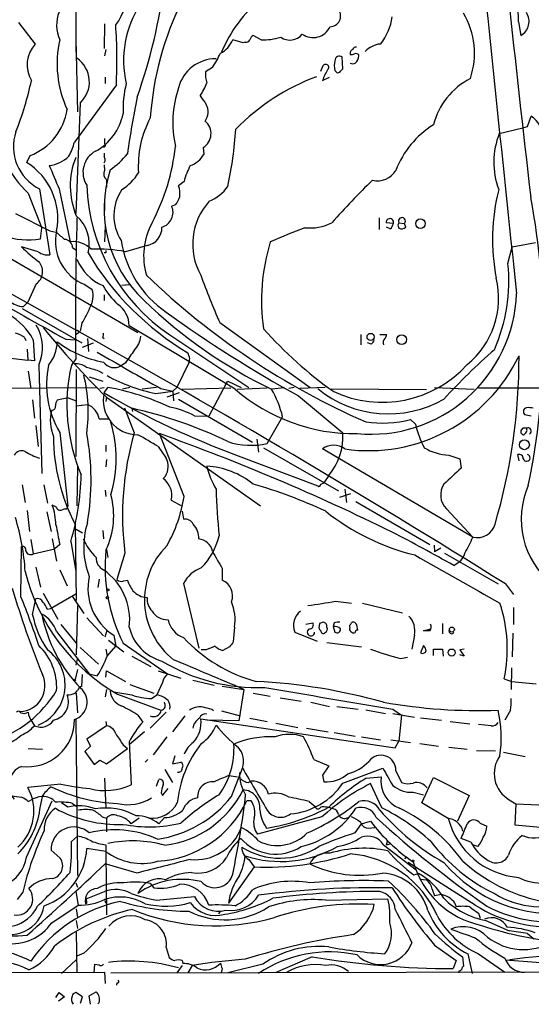
# Model space of a CAD drawing. Extents: x 8 to 1022, y 6 to 813.
# Drawn here: x 503 to 573, y 7 to 142 of the extents above; entities that cross this region are included whole.
import ezdxf

# ---------------------------------------------------------------- set-up
doc = ezdxf.new("R2010")
doc.units = 0
doc.header["$MEASUREMENT"] = 0
doc.layers.add('MAIN', color=5, linetype='CONTINUOUS')

msp = doc.modelspace()

# ---------------------------------------------------------------- linework, layer by layer
at = {"layer": 'MAIN'}
for p, q in [((510.6247, 192.278), (510.6247, 137.4987)), ((430.4453, 150.4527), (519.176, 98.9753)), ((502.7507, 141.5627), (505.0367, 138.5993)), ((514.604, 141.3933), (514.5193, 138.0067)), ((571.5, 141.6473), (571.8387, 139.7847)), ((536.1093, 139.192), (535.0087, 139.7847)), ((510.6247, 139.2767), (510.8787, 129.286)), ((533.654, 138.7687), (532.2147, 139.192)), ((533.908, 138.8533), (533.654, 138.7687)), ((514.7733, 137.8373), (514.604, 136.9907)), ((547.37, 135.2127), (547.2853, 136.8213)), ((529.4207, 135.382), (528.4893, 134.7893)), ((544.322, 134.874), (544.6607, 135.636)), ((514.6887, 134.0273), (514.6887, 133.1807)), ((544.576, 133.604), (545.5073, 134.0273)), ((546.2693, 134.9587), (546.5233, 134.7047)), ((547.0313, 134.874), (547.37, 135.2127)), ((516.2127, 133.0113), (510.4553, 125.1373)), ((511.2173, 130.4713), (510.6247, 115.316)), ((572.77, 127.254), (573.278, 128.6933)), ((572.0927, 127.0847), (572.77, 127.254)), ((568.8753, 126.3227), (572.0927, 127.0847)), ((514.604, 125.6453), (514.604, 124.8833)), ((504.3593, 123.2747), (503.8513, 122.3433)), ((514.5193, 123.6133), (514.5193, 123.1053)), ((528.1507, 124.3753), (528.2353, 123.444)), ((514.5193, 122.0047), (514.604, 121.2427)), ((514.858, 119.9727), (514.858, 118.9567)), ((525.526, 119.7187), (524.764, 119.126)), ((504.1053, 118.11), (505.968, 113.284)), ((505.6293, 118.7027), (507.0687, 109.6433)), ((508.3387, 118.7027), (509.8627, 111.4213)), ((514.604, 116.9247), (514.604, 115.7393)), ((524.3407, 116.5013), (523.8327, 116.332)), ((502.3273, 115.316), (507.0687, 112.9453)), ((514.6887, 113.6227), (514.604, 111.4213)), ((552.3653, 114.7233), (552.3653, 113.1147)), ((554.3127, 113.9613), (553.2967, 114.046)), ((554.9053, 113.7073), (555.0747, 113.284)), ((555.0747, 114.046), (555.8367, 113.9613)), ((556.006, 113.4533), (555.8367, 113.9613)), ((505.7987, 111.8447), (505.968, 113.284)), ((507.0687, 112.9453), (507.9153, 112.776)), ((553.8893, 113.1993), (553.3813, 113.4533)), ((520.446, 110.9133), (517.4827, 110.0667)), ((570.6533, 110.744), (573.8707, 111.3367)), ((505.46, 110.0667), (503.174, 110.744)), ((510.2013, 110.6593), (510.6247, 110.3207)), ((514.7733, 109.8973), (514.5193, 109.8973)), ((570.0607, 108.458), (570.6533, 110.744)), ((496.824, 107.0187), (510.794, 99.2293)), ((505.206, 105.664), (504.0207, 103.124)), ((511.8947, 105.5793), (512.9107, 104.902)), ((516.9747, 105.4947), (517.9907, 105.5793)), ((504.0207, 103.124), (503.428, 102.5313)), ((514.5193, 104.14), (514.5193, 103.378)), ((503.2587, 102.2773), (511.4713, 97.536)), ((511.4713, 100.2453), (511.2173, 99.1447)), ((530.4367, 100.33), (542.8827, 91.44)), ((510.9633, 98.8907), (510.7093, 98.7213)), ((532.5533, 91.186), (517.9907, 99.9067)), ((503.5973, 98.298), (503.7667, 97.8747)), ((504.7827, 97.9593), (504.952, 95.0807)), ((509.27, 98.044), (510.54, 97.9593)), ((511.556, 96.9433), (513.08, 97.536)), ((512.2333, 98.1287), (512.4027, 96.3507)), ((514.35, 98.298), (514.5193, 98.1287)), ((523.5787, 98.6367), (534.416, 91.44)), ((549.8253, 98.7213), (549.8253, 97.282)), ((551.2647, 97.3667), (550.7567, 97.536)), ((552.45, 98.7213), (553.3813, 98.7213)), ((503.936, 96.6893), (504.0207, 95.1653)), ((526.288, 95.5887), (526.034, 96.1813)), ((501.3113, 95.504), (504.0207, 95.1653)), ((504.952, 95.0807), (504.0207, 95.1653)), ((510.6247, 95.3347), (510.032, 94.488)), ((517.4827, 94.8267), (516.89, 94.4033)), ((526.2033, 94.8267), (524.51, 91.44)), ((504.1053, 93.6413), (504.444, 91.2707)), ((505.5447, 94.488), (505.968, 79.5867)), ((510.7093, 93.8953), (510.6247, 81.9573)), ((513.7573, 93.726), (514.35, 93.3873)), ((512.4873, 92.8793), (514.35, 92.2867)), ((531.2833, 91.8633), (531.5373, 92.2867)), ((531.5373, 92.2867), (533.4, 91.44)), ((481.9227, 91.186), (513.5033, 91.44)), ((514.5193, 91.3553), (513.9267, 91.2707)), ((514.5193, 90.678), (515.0273, 91.44)), ((518.0753, 91.44), (517.0593, 91.186)), ((521.716, 91.44), (519.7687, 91.186)), ((521.6313, 90.5933), (524.002, 90.932)), ((522.3087, 91.2707), (524.002, 90.932)), ((524.8487, 90.678), (523.1553, 90.0853)), ((524.51, 91.44), (524.002, 90.932)), ((524.002, 90.932), (524.0867, 89.5773)), ((525.272, 91.186), (531.9607, 91.3553)), ((531.2833, 91.8633), (528.9127, 87.4607)), ((532.8073, 91.186), (536.956, 91.3553)), ((539.3267, 91.3553), (537.5487, 91.186)), ((540.6813, 91.44), (539.9193, 91.2707)), ((544.9147, 91.44), (541.4433, 91.2707)), ((558.8847, 91.1013), (545.7613, 91.186)), ((559.9853, 91.44), (565.404, 91.186)), ((565.9967, 91.3553), (587.0787, 91.3553)), ((504.698, 89.7467), (504.952, 87.2067)), ((509.6087, 90.0007), (508.0847, 89.662)), ((509.6087, 90.0007), (510.7093, 89.5773)), ((514.858, 90.0853), (514.7733, 89.4927)), ((514.858, 90.0853), (536.0247, 75.184)), ((524.764, 89.8313), (534.924, 83.9047)), ((541.274, 90.2547), (547.37, 85.1747)), ((510.7093, 88.9), (512.2333, 89.0693)), ((517.3133, 88.646), (518.668, 85.1747)), ((518.3293, 88.5613), (518.414, 88.138)), ((513.842, 87.122), (515.112, 87.122)), ((526.9653, 87.5453), (528.9127, 87.4607)), ((536.956, 83.7353), (539.0727, 87.376)), ((556.6833, 87.0373), (557.3607, 86.36)), ((572.3467, 87.7147), (573.278, 87.5453)), ((505.1213, 86.1907), (505.46, 83.312)), ((508.4233, 85.2593), (509.524, 75.0993)), ((572.0927, 85.852), (571.8387, 85.5133)), ((572.6853, 85.5133), (572.6007, 85.852)), ((525.526, 76.454), (522.1393, 85.09)), ((535.5167, 84.328), (535.7707, 82.55)), ((514.7733, 83.4813), (514.7733, 82.6347)), ((521.97, 83.312), (523.0707, 81.7033)), ((536.448, 83.1427), (546.7773, 77.216)), ((565.2347, 70.866), (544.576, 82.9733)), ((514.858, 81.534), (514.7733, 80.518)), ((532.9767, 82.042), (543.8987, 77.8933)), ((561.9327, 82.1267), (563.4567, 81.6187)), ((563.4567, 81.6187), (563.626, 80.3487)), ((571.5847, 81.3647), (571.4153, 82.2113)), ((510.8787, 80.6027), (510.794, 75.184)), ((522.986, 79.248), (522.6473, 78.9093)), ((545.4227, 79.3327), (544.7453, 78.3167)), ((503.2587, 78.0627), (503.682, 75.6073)), ((506.222, 78.0627), (506.73, 75.5227)), ((514.6887, 77.3007), (514.7733, 76.454)), ((544.322, 78.1473), (544.7453, 78.3167)), ((547.624, 77.47), (547.878, 75.6073)), ((523.748, 75.946), (525.272, 75.0993)), ((546.9467, 76.3693), (548.4707, 76.8773)), ((549.148, 75.7767), (559.308, 69.85)), ((503.936, 74.5067), (504.2747, 71.628)), ((507.9153, 75.0147), (507.4073, 75.2687)), ((509.1853, 74.7607), (508.762, 74.5913)), ((525.272, 74.422), (525.4413, 73.3213)), ((561.594, 74.7607), (565.2347, 70.866)), ((506.6453, 74.3373), (507.238, 71.628)), ((510.54, 72.644), (510.7093, 62.1453)), ((510.7093, 71.9667), (511.556, 71.4587)), ((514.35, 71.7973), (514.4347, 70.612)), ((504.444, 70.5273), (504.7827, 68.58)), ((507.4073, 70.612), (508, 67.564)), ((503.0893, 62.6533), (503.174, 69.596)), ((504.7827, 68.58), (507.746, 69.2573)), ((508.4233, 69.85), (507.746, 69.2573)), ((509.9473, 70.2733), (510.6247, 66.2093)), ((514.858, 69.1727), (515.0273, 68.072)), ((559.9007, 69.7653), (559.9853, 68.834)), ((560.832, 69.342), (559.9853, 68.834)), ((517.398, 68.6647), (516.2973, 65.024)), ((561.34, 68.6647), (568.706, 64.4313)), ((505.1213, 66.7173), (505.7987, 64.008)), ((508.4233, 66.3787), (509.4393, 64.1773)), ((530.7753, 66.548), (530.7753, 64.9393)), ((562.61, 66.9713), (563.372, 67.4793)), ((513.842, 65.1087), (513.6727, 63.9233)), ((517.2287, 64.8547), (517.7367, 64.9393)), ((525.4413, 64.516), (527.558, 55.626)), ((569.722, 64.4313), (570.8227, 62.992)), ((504.698, 60.198), (505.1213, 62.3993)), ((506.1373, 63.1613), (508.1693, 59.6053)), ((507.1533, 61.0447), (510.6247, 63.0767)), ((510.1167, 62.738), (511.7253, 60.3673)), ((506.73, 60.96), (507.1533, 61.0447)), ((510.8787, 61.468), (510.7093, 54.6947)), ((546.354, 62.0607), (548.5553, 61.8067)), ((550.0793, 61.8067), (555.5827, 60.452)), ((570.8227, 61.214), (570.8227, 58.8433)), ((512.1487, 59.7747), (514.4347, 57.3193)), ((508.5927, 58.8433), (510.7093, 56.3033)), ((532.4687, 58.5047), (532.2993, 56.4727)), ((542.29, 58.928), (543.2213, 59.0973)), ((544.1527, 59.0127), (544.068, 58.42)), ((546.1847, 59.0973), (546.0153, 58.5893)), ((546.0153, 58.5893), (546.2693, 57.8273)), ((548.4707, 58.928), (548.5553, 59.0973)), ((558.4613, 57.9967), (559.3927, 58.2507)), ((561.086, 59.0127), (561.086, 57.5733)), ((508, 57.912), (512.4873, 52.07)), ((514.6887, 57.15), (514.9427, 58.0813)), ((515.874, 57.404), (516.128, 55.88)), ((540.766, 57.8273), (543.814, 56.5573)), ((557.1913, 57.404), (556.8527, 55.4567)), ((559.308, 57.9967), (558.4613, 57.9967)), ((570.738, 57.658), (570.6533, 54.4407)), ((511.2173, 55.7107), (513.7573, 53.4247)), ((514.7733, 55.4567), (514.9427, 54.5253)), ((514.9427, 54.5253), (516.128, 55.88)), ((515.112, 56.7267), (517.2287, 55.118)), ((517.144, 56.3033), (523.24, 52.07)), ((531.7913, 55.7953), (530.86, 55.2873)), ((545.1687, 56.388), (549.91, 55.7953)), ((558.4613, 55.9647), (558.038, 54.9487)), ((559.816, 54.61), (559.816, 55.4567)), ((559.816, 55.4567), (561.086, 55.4567)), ((561.086, 55.4567), (561.1707, 54.5253)), ((564.0493, 55.4567), (563.4567, 55.372)), ((510.8787, 54.2713), (510.6247, 53.2553)), ((518.3293, 54.5253), (520.954, 53.086)), ((528.574, 55.372), (527.8967, 55.372)), ((555.3287, 54.1867), (556.26, 54.356)), ((563.4567, 55.372), (564.0493, 54.5253)), ((564.0493, 54.5253), (563.4567, 54.6947)), ((570.5687, 52.9167), (570.484, 49.9533)), ((510.8787, 52.6627), (510.54, 51.308)), ((511.4713, 50.3767), (511.556, 51.9853)), ((512.4873, 52.07), (513.588, 51.816)), ((514.7733, 51.6467), (514.858, 52.4933)), ((514.858, 52.4933), (517.4827, 51.054)), ((521.97, 52.4933), (525.1027, 51.4773)), ((518.0753, 50.6307), (521.3773, 49.4453)), ((522.5627, 50.8847), (521.8007, 49.1913)), ((526.7113, 51.2233), (529.6747, 50.546)), ((530.7753, 50.3767), (533.7387, 49.9533)), ((569.5527, 51.3927), (570.5687, 51.054)), ((570.5687, 51.054), (573.9553, 50.7153)), ((510.54, 49.4453), (510.8787, 49.784)), ((510.7093, 49.4453), (510.8787, 46.736)), ((514.858, 49.9533), (514.6887, 48.9373)), ((515.874, 49.6147), (518.3293, 49.1913)), ((516.382, 49.276), (522.3087, 47.0747)), ((521.0387, 48.6833), (521.8007, 49.1913)), ((533.7387, 49.9533), (533.0613, 45.6353)), ((535.0087, 49.4453), (537.3793, 49.022)), ((538.734, 48.768), (541.6127, 48.3447)), ((542.9673, 48.1753), (545.5073, 47.5827)), ((546.5233, 47.5827), (549.4867, 47.244)), ((519.176, 46.3973), (519.8533, 45.466)), ((523.0707, 46.8207), (520.8693, 44.6193)), ((525.6107, 46.3127), (523.9173, 44.1113)), ((530.6907, 46.99), (533.2307, 46.3127)), ((550.5027, 47.1593), (553.212, 46.6513)), ((554.228, 47.244), (555.4133, 46.3973)), ((554.228, 46.6513), (557.1913, 46.1433)), ((555.4133, 46.3973), (555.0747, 42.8413)), ((558.038, 46.0587), (560.9167, 45.72)), ((570.3993, 47.0747), (569.6373, 45.72)), ((504.6133, 45.5507), (504.952, 44.958)), ((510.6247, 45.8893), (510.8787, 24.384)), ((514.858, 44.958), (512.1487, 43.0953)), ((514.7733, 45.5507), (514.858, 44.958)), ((527.812, 45.8893), (554.5667, 41.91)), ((533.0613, 45.6353), (528.6587, 45.72)), ((534.5853, 45.974), (536.956, 45.5507)), ((538.1413, 45.2967), (541.1893, 44.704)), ((562.102, 45.5507), (564.8113, 45.212)), ((567.7747, 44.958), (565.9967, 45.1273)), ((520.1073, 44.1113), (517.9907, 42.3333)), ((523.1553, 43.434), (521.2927, 40.9787)), ((542.3747, 44.6193), (545.338, 44.1113)), ((546.1847, 44.0267), (549.0633, 43.5187)), ((549.91, 43.434), (552.5347, 43.0107)), ((512.6567, 42.164), (511.8947, 41.402)), ((512.1487, 43.0953), (512.6567, 42.164)), ((517.144, 42.3333), (517.7367, 41.8253)), ((517.9907, 42.7567), (518.2447, 36.83)), ((553.974, 43.0107), (556.6833, 42.672)), ((554.5667, 41.91), (555.0747, 42.8413)), ((557.9533, 42.5027), (560.4933, 42.164)), ((561.9327, 41.9947), (564.4727, 41.7407)), ((504.1053, 41.8253), (506.0527, 41.7407)), ((511.8947, 41.402), (513.1647, 39.624)), ((514.858, 39.7087), (517.7367, 41.8253)), ((524.256, 40.8093), (523.9173, 39.7087)), ((565.7427, 41.5713), (568.3673, 41.4867)), ((569.468, 41.3173), (572.4313, 40.7247)), ((513.1647, 39.624), (513.9267, 40.2167)), ((513.9267, 40.2167), (514.858, 39.7087)), ((520.5307, 40.3013), (520.192, 39.9627)), ((523.9173, 39.7087), (525.1027, 39.9627)), ((543.3907, 40.3013), (545.4227, 39.4547)), ((545.4227, 39.4547), (544.576, 38.1847)), ((522.9013, 38.9467), (523.9173, 37.1687)), ((531.7067, 38.1), (532.892, 37.9307)), ((532.0453, 35.2213), (533.5693, 39.116)), ((544.576, 38.1847), (544.7453, 37.2533)), ((547.37, 37.084), (552.8733, 39.116)), ((550.5873, 37.7613), (552.6193, 37.9307)), ((554.6513, 38.7773), (555.4133, 37.1687)), ((508.5927, 36.9147), (504.0207, 36.4913)), ((514.604, 37.7613), (514.7733, 33.6127)), ((521.716, 36.6607), (522.0547, 37.592)), ((534.3313, 37.1687), (534.7547, 37.338)), ((552.704, 33.6973), (551.18, 36.9993)), ((558.2073, 34.3747), (559.816, 37.846)), ((559.816, 37.846), (564.7267, 35.3907)), ((505.714, 33.4433), (506.0527, 35.2213)), ((522.3933, 35.7293), (522.5627, 35.3907)), ((522.5627, 35.3907), (523.3247, 36.322)), ((557.022, 35.814), (558.4613, 35.4753)), ((564.7267, 35.3907), (563.118, 31.8347)), ((503.8513, 26.924), (507.4073, 34.6287)), ((504.1053, 34.544), (504.444, 34.7133)), ((509.524, 33.782), (508.6773, 34.3747)), ((510.2013, 34.29), (510.794, 33.8667)), ((534.7547, 34.6287), (534.162, 34.6287)), ((542.7133, 34.544), (543.56, 33.8667)), ((561.7633, 32.258), (558.2073, 34.3747)), ((570.23, 34.798), (571.1613, 34.2053)), ((571.1613, 34.2053), (570.992, 31.3267)), ((571.1613, 34.2053), (576.9187, 33.9513)), ((514.2653, 32.4273), (514.858, 32.258)), ((514.858, 32.258), (514.858, 30.3953)), ((519.3453, 32.258), (518.2447, 31.496)), ((522.8167, 32.3427), (522.0547, 31.496)), ((544.4913, 32.4273), (535.6013, 30.0567)), ((549.0633, 30.226), (549.91, 31.496)), ((549.91, 31.496), (551.18, 31.8347)), ((566.2507, 31.5807), (567.182, 31.1573)), ((570.992, 31.3267), (576.072, 30.9033)), ((510.032, 29.0407), (510.8787, 29.8027)), ((550.926, 30.9033), (551.7727, 30.988)), ((552.3653, 30.3953), (552.958, 29.6333)), ((514.7733, 28.6173), (514.7733, 27.6013)), ((552.958, 28.6173), (557.4453, 25.146)), ((553.466, 29.0407), (553.2967, 28.5327)), ((553.8893, 28.702), (553.2967, 28.5327)), ((564.9807, 28.956), (563.626, 29.464)), ((565.912, 28.3633), (565.3193, 28.5327)), ((508.508, 26.7547), (507.238, 27.8553)), ((514.7733, 27.686), (512.1487, 28.1093)), ((514.7733, 27.6013), (514.858, 18.9653)), ((519.0913, 24.7227), (514.6887, 25.9927)), ((534.416, 26.5853), (535.178, 25.5693)), ((556.0907, 27.0087), (555.8367, 26.67)), ((565.5733, 20.32), (556.3447, 26.162)), ((535.178, 25.5693), (531.622, 20.574)), ((557.1067, 24.4687), (557.784, 24.638)), ((510.6247, 23.368), (510.8787, 22.7753)), ((520.8693, 23.2833), (521.3773, 22.6907)), ((557.9533, 23.876), (558.8847, 23.7913)), ((503.3433, 22.098), (502.5813, 21.082)), ((510.6247, 22.1827), (510.9633, 20.32)), ((512.064, 21.1667), (514.604, 22.1827)), ((559.6467, 22.5213), (559.9853, 21.59)), ((560.9167, 21.7593), (559.9853, 21.59)), ((507.3227, 17.8647), (510.9633, 20.32)), ((512.1487, 20.574), (511.9793, 20.4893)), ((514.6887, 20.828), (514.7733, 20.574)), ((521.716, 20.9973), (526.9653, 21.5053)), ((544.9993, 20.9973), (553.5507, 21.1667)), ((562.7793, 20.574), (562.9487, 20.066)), ((510.7093, 19.812), (510.8787, 18.6267)), ((530.4367, 19.3887), (530.2673, 19.1347)), ((565.9967, 19.2193), (566.2507, 18.542)), ((510.7093, 18.2033), (510.8787, 17.1027)), ((567.0127, 18.2033), (570.23, 16.764)), ((510.7093, 16.6793), (510.794, 11.0067)), ((572.77, 16.4253), (573.6167, 15.6633)), ((511.7253, 13.716), (510.794, 13.2927)), ((523.0707, 14.478), (523.494, 13.1233)), ((559.9853, 14.8167), (562.9487, 12.7)), ((564.5573, 13.6313), (565.15, 10.922)), ((565.9967, 13.6313), (569.6373, 11.0913)), ((510.7093, 12.7847), (508.6773, 10.922)), ((513.1647, 11.0067), (513.2493, 12.192)), ((513.2493, 12.192), (513.842, 12.1073)), ((525.272, 12.7), (525.3567, 12.2767)), ((536.3633, 12.192), (531.5373, 11.0067)), ((543.1367, 13.208), (538.0567, 11.0067)), ((562.9487, 12.7), (562.5253, 11.5993)), ((563.7953, 13.208), (563.9647, 11.938)), ((569.722, 12.7847), (590.9733, 11.2607)), ((385.318, 10.922), (514.604, 11.0913)), ((514.604, 11.0913), (514.6887, 9.5673)), ((515.4507, 11.0067), (579.12, 11.176)), ((525.272, 12.0227), (524.51, 11.0067)), ((526.6267, 12.0227), (526.034, 11.0067)), ((530.7753, 11.5993), (530.606, 11.0067)), ((563.2873, 11.2607), (563.2873, 11.0067)), ((516.2973, 9.652), (516.2127, 9.3133)), ((507.9153, 7.62), (508.3387, 8.2973)), ((508.3387, 8.2973), (509.1007, 7.7047)), ((511.556, 7.7047), (510.6247, 8.2973)), ((512.4873, 7.874), (513.4187, 8.382)), ((509.1007, 7.7047), (508.254, 7.112)), ((511.302, 6.858), (511.556, 7.7047)), ((512.6567, 6.6887), (512.4873, 7.874)), ((513.842, 6.9427), (513.6727, 6.7733))]:
    msp.add_line(p, q, dxfattribs=at)
for centre, radius in [((558.0327, 113.9243), 0.6543), ((551.183, 98.3589), 0.4965), ((555.4473, 97.9998), 0.6706), ((572.3249, 83.5544), 0.679), ((515.0696, 63.627), 0.1338), ((514.9638, 62.5475), 0.1496), ((562.356, 58.1661), 0.3386), ((562.3255, 55.0067), 0.489), ((510.4553, 51.2234), 0.1197), ((556.9796, 26.3737), 0.1338)]:
    msp.add_circle(centre, radius, dxfattribs=at)
for centre, radius, start, end in [((4424.7276, 561.2855), 3877.0152, 185.7444579, 186.5725547), ((14982.7351, 1635.9626), 14492.6526, 185.83744021, 186.06662311), ((511.1908, 145.1968), 6.3371, 321.177528, 11.620767), ((441.2797, 158.3578), 82.3759, 340.837484, 352.240153), ((547.8648, 130.3749), 18.593, 129.216686, 157.471374), ((564.5759, 142.0351), 6.9349, 356.794368, 24.080602), ((531.3556, 136.3568), 14.1494, 146.808701, 192.971671), ((564.5273, 125.2383), 43.7752, 153.733767, 175.806583), ((512.9413, 141.1983), 4.9434, 158.600423, 203.944484), ((545.5557, 142.4698), 1.5003, 271.386472, 35.485735), ((546.7624, 143.3017), 7.4453, 320.832043, 352.459669), ((554.562, 137.3213), 10.8989, 341.472122, 30.376733), ((570.7634, 141.7053), 2.2011, 299.243466, 33.411385), ((449.1874, 136.4268), 67.1123, 357.082824, 4.099011), ((543.2653, 142.0433), 2.5623, 234.627126, 335.23626), ((535.686, 138.8533), 1.1516, 126.024081, 162.896174), ((536.5022, 147.0555), 7.8733, 267.139594, 287.110915), ((540.0676, 141.372), 2.2248, 235.852102, 320.405457), ((508.2321, 135.7509), 4.2806, 138.285984, 210.101321), ((523.1524, 135.9186), 15.0885, 167.470204, 204.653698), ((529.0064, 140.4076), 3.4309, 296.202826, 339.24869), ((533.9926, 139.5306), 0.6826, 262.88019, 330.261365), ((549.1649, 137.7274), 0.4537, 81.405541, 165.982133), ((552.8334, 135.264), 3.3486, 95.117595, 136.16277), ((508.5479, 133.3933), 3.9578, 312.413335, 55.422957), ((518.9439, 142.5881), 12.7158, 325.479224, 335.571036), ((546.9043, 136.3133), 0.635, 53.130102, 180), ((548.8728, 137.3399), 0.519, 106.58081, 200.282109), ((548.5128, 138.3891), 1.2356, 264.109923, 292.151872), ((549.1904, 136.9202), 0.3874, 10.48609, 123.119959), ((548.1894, 137.0467), 1.383, 309.187099, 357.67942), ((529.8721, 131.2995), 5.2681, 89.384408, 165.842681), ((544.9993, 135.382), 0.4233, 306.867191, 143.124688), ((548.9382, 135.636), 2.7535, 165.760371, 194.239629), ((548.7247, 136.5668), 0.6821, 240.229073, 299.763636), ((532.0049, 134.4087), 3.5361, 173.821204, 198.865351), ((554.5863, 105.2345), 30.851, 110.604627, 135.351289), ((549.7402, 132.0529), 5.3921, 146.317595, 163.282029), ((546.6927, 135.0432), 0.3785, 243.414641, 333.448488), ((462.8147, 142.3363), 42.6182, 338.297601, 348.176587), ((532.7702, 129.5336), 15.6342, 166.509954, 181.83856), ((538.6855, 127.8226), 14.7145, 161.103665, 192.871542), ((521.0454, 136.1205), 8.1311, 325.262732, 339.442553), ((569.3949, 125.0519), 9.8888, 117.061785, 165.618764), ((639.7354, 106.3249), 123.2057, 168.295943, 171.97329), ((824.4801, 342.5729), 364.1694, 215.424926, 215.654106), ((526.7919, 129.2847), 2.052, 321.80984, 29.7196), ((501.4669, 130.7956), 8.0579, 291.035826, 351.644749), ((509.776, 130.4797), 7.5089, 298.283805, 348.883858), ((571.4081, 125.8534), 3.4002, 356.491251, 56.637547), ((512.585, 127.4701), 12.63, 179.059999, 227.825273), ((533.2617, 121.8545), 14.0332, 152.015703, 183.883737), ((527.0075, 126.2843), 2.2251, 300.915181, 51.102119), ((566.5491, 116.6963), 12.7369, 121.913021, 159.08709), ((508.5534, 124.4918), 6.4856, 161.248531, 243.201458), ((481.8228, 130.0048), 50.909, 347.563662, 356.520772), ((578.7775, 122.3612), 10.6653, 158.195498, 200.54674), ((500.8211, 127.7845), 9.9913, 332.622461, 344.635941), ((514.5232, 124.6793), 0.2194, 217.852075, 68.39255), ((495.805, 127.5473), 28.6932, 331.930673, 353.993294), ((506.4623, 126.5579), 4.6671, 276.418009, 313.811519), ((514.9032, 120.9887), 3.2785, 118.595954, 212.841806), ((514.0962, 122.682), 0.5985, 314.986461, 45.013539), ((509.1541, 130.3941), 10.9907, 304.416055, 321.34296), ((525.456, 124.9406), 3.1566, 286.882139, 331.698384), ((499.1225, 114.6411), 9.038, 349.185514, 58.45197), ((1311.998, 458.9912), 872.7339, 202.7197777, 202.9489572), ((520.5074, 119.1025), 10.6311, 158.37313, 202.832086), ((536.4068, 116.797), 11.2662, 152.953007, 164.969551), ((515.487, 120.7589), 1.0069, 151.281451, 231.338414), ((531.7985, 116.0118), 17.2708, 162.074912, 227.013124), ((513.0377, 124.841), 7.3638, 302.319617, 327.680384), ((552.1018, 122.7997), 2.9873, 257.082582, 328.587255), ((537.926, 120.0694), 25.7916, 181.907946, 236.201185), ((521.802, 118.0256), 3.1598, 352.295838, 20.38032), ((526.8719, 122.2695), 5.6734, 292.001323, 325.318898), ((627.504, 41.5319), 109.2077, 134.151864, 138.394219), ((522.2333, 115.0405), 6.3601, 145.771991, 212.84754), ((595.6363, 111.7715), 27.7049, 165.692701, 191.124662), ((521.8924, 115.487), 2.1163, 286.063653, 23.533109), ((521.6624, 118.6531), 3.4356, 321.220906, 342.18525), ((535.4585, 111.1064), 8.7516, 137.58543, 209.106365), ((474.5359, 98.5911), 100.4564, 348.159114, 10.859552), ((507.5528, 111.183), 4.9356, 344.900556, 50.242735), ((1015.6578, 100.6198), 505.0608, 178.399844, 180.59957), ((529.3083, 109.5407), 9.343, 151.170131, 196.742123), ((542.8693, 119.8348), 6.5093, 263.396094, 297.213003), ((553.8124, 114.0955), 0.5181, 344.984506, 185.482798), ((552.6861, 114.3665), 1.6763, 315.870102, 346.011837), ((639.6849, 71.5167), 94.6976, 153.31362, 153.542749), ((555.4869, 114.2846), 0.4763, 317.254575, 210.064199), ((504.113, 120.6416), 8.957, 247.730927, 280.847764), ((514.1143, 111.4656), 6.2908, 166.395617, 249.339595), ((762.5078, 408.6178), 390.3072, 229.285709, 229.514892), ((519.9614, 113.3838), 2.5176, 281.097927, 1.581914), ((593.1549, -17.6318), 140.5903, 111.284523, 113.373571), ((555.429, 113.9814), 0.7822, 243.068072, 317.533651), ((778.843, 589.8064), 560.8029, 238.560012, 241.269446), ((509.0414, 110.6001), 1.1614, 2.921777, 87.073296), ((510.3336, 108.1697), 3.2855, 42.877352, 98.240343), ((531.226, 113.757), 14.4988, 188.592904, 235.772325), ((564.0788, 103.3331), 27.8977, 163.146628, 187.931958), ((518.7483, 126.3272), 22.0317, 225.016366, 233.454504), ((506.8052, 111.9101), 2.2821, 233.88033, 276.630485), ((546.5281, 130.3914), 39.8791, 210.924382, 239.075618), ((513.7389, 91.0086), 19.4223, 78.886251, 92.94421), ((599.4732, 110.0666), 84.7001, 179.885408, 180.114524), ((503.9863, 107.3501), 2.081, 305.881425, 37.860012), ((516.9915, 111.547), 6.6813, 201.939154, 246.711891), ((546.7524, 106.0478), 23.4326, 336.234759, 5.903701), ((591.548, 180.7127), 102.5834, 226.057195, 246.414539), ((632.9935, 145.4078), 112.0264, 200.132438, 203.727402), ((557.0211, 103.6689), 11.7587, 309.324308, 13.560569), ((509.7826, 104.0265), 3.2483, 329.174488, 15.635996), ((524.0013, 111.0482), 11.1775, 210.293077, 227.026223), ((551.2257, 105.0322), 20.0333, 264.533637, 357.932042), ((503.6294, 105.9151), 3.3898, 230.663618, 266.593838), ((514.2695, 99.8048), 3.7226, 1.568575, 55.425843), ((566.3928, 151.3423), 66.714, 225.968175, 244.382937), ((500.9907, 107.0398), 12.4903, 327.04494, 338.005737), ((625.2846, 243.2121), 174.51, 234.146173, 241.222569), ((497.351, 94.0967), 8.3755, 27.462997, 61.121473), ((501.1308, 94.6698), 4.3872, 55.791598, 74.173539), ((500.1571, 96.9185), 5.9105, 335.718507, 31.325021), ((596.7266, 173.4668), 116.8544, 219.173885, 225.524541), ((510.8787, 99.06), 0.1893, 296.551513, 116.578587), ((-159.6245, -1103.3724), 1376.8485, 58.0133483, 60.8614945), ((513.5025, 98.7215), 0.9474, 333.448472, 10.287538), ((580.1317, 138.5945), 58.634, 221.838947, 234.520721), ((502.9937, 97.754), 5.0912, 320.096447, 359.451931), ((517.0795, 109.535), 14.861, 232.752188, 259.748466), ((516.117, 98.9364), 3.5138, 316.552145, 352.327882), ((550.5866, 98.2986), 1.1525, 306.041628, 342.877899), ((553.6778, 97.5783), 0.7785, 135.005204, 202.37413), ((552.4258, 98.7801), 0.9573, 317.120783, 356.478547), ((1766.7832, 2273.9604), 2512.5388, 240.0809158, 240.3100968), ((941.395, -200.6479), 516.7271, 144.893614, 145.1228), ((625.6567, 30.765), 87.3863, 131.111398, 137.47424), ((515.9463, 96.0295), 1.8802, 216.492035, 300.127019), ((524.7231, 95.3769), 1.5791, 339.609571, 7.70781), ((550.8669, 105.7412), 22.9977, 261.893715, 334.272172), ((490.9177, 95.489), 80.6674, 343.548732, 0.191063), ((519.485, 91.8262), 12.8641, 168.058261, 210.695953), ((533.8423, 89.0321), 24.4274, 167.094025, 203.179126), ((510.6181, 92.0077), 2.6546, 56.997758, 93.516018), ((639.9037, 517.2817), 441.9416, 253.185843, 253.415038), ((552.7543, 105.1974), 15.8179, 245.122324, 317.802405), ((491.4981, 88.0357), 20.8597, 351.881823, 14.144964), ((526.2815, 113.5983), 23.4703, 241.111089, 258.572293), ((519.1825, 89.6878), 4.7672, 168.011683, 269.921877), ((574.1247, 194.0283), 119.3067, 240.026586, 249.82476), ((508.36, 55.5458), 36.5082, 65.36366, 79.477311), ((548.8977, 110.0347), 24.9482, 229.07024, 270.963693), ((526.1, 84.3967), 13.3104, 12.934218, 30.668759), ((553.6186, 103.1105), 15.3185, 230.615669, 299.902663), ((509.3528, 88.816), 1.5244, 146.291169, 176.841227), ((512.7328, 86.8556), 5.6015, 164.979567, 203.002499), ((507.3833, 88.7694), 0.4661, 262.528841, 16.27299), ((511.379, 86.7254), 2.4947, 9.147426, 69.974314), ((505.4854, 30.0926), 59.8628, 64.202398, 77.610542), ((520.3658, 74.1213), 14.9585, 63.820369, 77.596951), ((572.7397, 88.1078), 0.5559, 104.481241, 225.007289), ((572.8123, 85.8102), 2.8437, 75.33971, 94.267354), ((499.2426, 81.661), 16.948, 343.007479, 16.992521), ((552.7754, 101.7919), 15.2633, 261.436863, 284.83472), ((570.5681, 89.3988), 13.5525, 192.957288, 207.491716), ((572.2808, 85.3816), 0.4613, 163.411395, 267.664214), ((572.3467, -41.1479), 127.0002, 89.885409, 90.114591), ((571.5852, 85.8516), 1.1509, 306.018589, 342.906421), ((572.7892, 85.4171), 0.474, 299.690911, 113.433499), ((533.4457, 84.6662), 25.869, 179.998893, 207.693016), ((478.1932, 78.7174), 34.5483, 350.160201, 10.629344), ((557.9526, 73.849), 40.8846, 163.917796, 187.284899), ((478.8794, 11.7027), 83.5745, 58.962748, 61.173167), ((420.5943, -199.3874), 302.0576, 63.760077, 70.355835), ((534.6947, 93.4199), 9.9451, 251.489262, 283.142775), ((539.1112, 84.682), 8.2735, 319.717119, 3.414081), ((503.2164, 81.4914), 1.2344, 67.841773, 149.025895), ((508.7785, 90.7888), 9.6158, 237.993669, 250.882751), ((546.1, 81.0048), 2.4895, 52.253195, 127.746805), ((562.3298, 89.6028), 7.4867, 239.641705, 266.959539), ((520.6455, 80.5579), 2.6821, 330.765712, 25.280942), ((571.5808, 81.6379), 0.5968, 358.156414, 106.099686), ((572.6336, 81.755), 0.4762, 196.631253, 73.35722), ((539.139, 83.0277), 10.7572, 193.028191, 211.107716), ((528.0741, 69.6522), 10.9661, 50.775036, 86.944126), ((1112.7795, -513.415), 808.7799, 132.764773, 132.9939605), ((475.7549, 80.341), 35.6438, 343.593324, 358.515027), ((521.0588, 76.6332), 2.7756, 345.665365, 55.088646), ((607.7641, 79.359), 77.8583, 181.390248, 186.137123), ((517.2528, 15.27), 65.3363, 64.870079, 74.230868), ((544.068, 78.0909), 0.2602, 229.410647, 12.519254), ((563.4885, 76.6604), 2.6829, 146.343694, 225.078525), ((583.4732, 73.3445), 11.5855, 156.425417, 230.294982), ((505.0333, 73.794), 10.8173, 334.211922, 15.627598), ((505.7565, 79.5719), 20.0138, 330.381814, 351.037553), ((498.2897, 72.1569), 9.634, 2.393867, 18.844565), ((508.5503, 75.2263), 0.6694, 198.429535, 288.437656), ((509.2277, 75.057), 0.2993, 261.856362, 8.124688), ((564.907, 99.5371), 32.0482, 231.597594, 256.224962), ((472.2705, 64.2618), 31.4667, 3.394026, 17.216292), ((525.6106, 71.9665), 1.3653, 29.749566, 97.122934), ((1185.5088, 198.2074), 689.1447, 190.5051966, 190.7343745), ((522.7967, 69.4902), 11.0738, 162.537143, 201.41296), ((524.6991, 70.6988), 2.8602, 358.260958, 42.850698), ((565.8438, 73.3233), 2.5317, 256.078476, 344.436034), ((520.1276, 74.6606), 9.4031, 205.50306, 224.48167), ((527.3527, 68.515), 2.107, 11.045953, 84.408461), ((521.0319, 73.3471), 9.6025, 315.634569, 346.069254), ((440.9456, -148.2084), 247.1933, 60.515819, 62.746263), ((548.6704, 77.7727), 17.9465, 329.502081, 337.36567), ((503.301, 69.1303), 0.4827, 344.745922, 105.254078), ((504.4017, 69.0964), 0.6418, 188.340947, 306.419912), ((538.351, 66.8479), 23.6839, 174.572661, 206.437604), ((530.5577, 62.2615), 10.4805, 134.935056, 231.871084), ((515.2969, 68.0475), 1.8784, 179.252653, 242.67647), ((1122.7698, 406.3815), 682.6011, 209.6287261, 209.8579101), ((2214.1222, 2986.116), 3355.3157, 240.4095188, 240.6387011), ((562.2111, 69.0631), 1.9637, 306.240818, 348.29467), ((509.7047, 59.5026), 8.3459, 353.132824, 55.476309), ((529.444, 62.3554), 4.5486, 109.887433, 151.640463), ((529.8844, 72.6645), 27.0062, 194.014015, 240.001758), ((519.8377, 63.8076), 7.5311, 167.424569, 238.243323), ((516.8899, 65.6377), 0.8531, 226.002087, 293.397882), ((523.2116, 66.9165), 5.821, 199.856629, 215.939303), ((529.9038, 62.812), 2.2989, 338.675292, 67.722352), ((627.0332, 100.9813), 130.5254, 196.532679, 202.047499), ((422.3403, 29.2152), 87.3986, 17.822152, 22.494409), ((505.3683, 61.6233), 0.8144, 19.213678, 107.656219), ((520.5558, 65.2999), 2.7334, 221.184939, 267.697829), ((522.7873, 62.3656), 2.3501, 175.042192, 224.924148), ((504.2623, 60.0438), 2.6323, 20.368798, 44.576735), ((526.0091, 59.4783), 6.5326, 351.428815, 22.479127), ((527.9959, 167.5282), 107.0533, 277.810425, 279.874205), ((549.7951, 55.4921), 20.1784, 348.278319, 18.236419), ((517.9269, 62.9273), 13.5075, 191.657328, 214.010183), ((503.9554, 56.5015), 4.2835, 19.225532, 61.975195), ((525.4712, 64.0417), 19.8621, 190.909279, 224.489642), ((523.1991, 61.9243), 2.4069, 210.408939, 272.991268), ((526.6043, 60.2078), 3.3508, 191.832737, 249.691116), ((543.0471, 58.7637), 2.4658, 128.02946, 202.318332), ((554.4851, 58.0413), 2.7802, 346.748506, 45.629535), ((524.1034, 59.9047), 6.271, 192.900043, 254.97783), ((542.9655, 57.8071), 0.5103, 119.619538, 2.269066), ((542.7558, 58.8009), 0.5519, 265.582979, 32.486322), ((544.6182, 58.4623), 0.5518, 184.396316, 237.536771), ((586.7292, -67.895), 133.8593, 108.316987, 108.546184), ((544.6068, 58.6124), 0.5721, 349.14965, 84.594322), ((544.6606, 58.2507), 0.568, 296.574073, 26.56054), ((546.227, 57.531), 1.0793, 41.822669, 101.312015), ((546.7773, 57.2359), 1.9535, 85.025178, 107.659526), ((546.5656, 58.1915), 0.4695, 230.86944, 7.244609), ((548.64, 58.5893), 0.3787, 116.558284, 206.558284), ((548.64, 58.2507), 0.3787, 153.441716, 243.441716), ((548.8132, 58.7856), 0.4046, 34.149649, 129.604292), ((547.8783, 58.1661), 1.5261, 356.814547, 33.694233), ((558.8112, 58.5114), 0.7153, 313.986172, 35.618684), ((562.3136, 57.9543), 0.3642, 144.455006, 324.476953), ((540.8079, 71.2965), 20.9442, 222.803156, 255.126999), ((544.6607, 57.9685), 0.3399, 175.240558, 318.363661), ((548.8939, 58.2716), 0.5554, 220.355103, 287.759607), ((549.3596, 57.785), 0.2993, 81.856362, 188.124688), ((500.0897, 50.2196), 7.9223, 356.848051, 46.483718), ((656.1756, -240.7199), 322.4168, 113.084589, 113.313756), ((531.9102, 58.556), 3.4333, 231.208574, 252.188317), ((701.4192, -70.8839), 211.7103, 143.018239, 143.247389), ((566.2654, 97.3248), 44.5029, 250.185517, 255.773686), ((557.8342, 55.2297), 0.9662, 358.398651, 49.52928), ((503.211, 50.5619), 5.9598, 292.170237, 53.811334), ((502.4094, 59.0989), 13.3417, 326.915605, 339.952172), ((558.292, 55.4568), 0.5681, 243.43946, 333.425927), ((535.6386, 75.6828), 25.4943, 238.921156, 272.200067), ((-487.0844, -2361.008), 2618.17, 67.0517557, 67.2809391), ((502.8584, 50.4475), 3.5452, 272.365087, 25.707095), ((524.5977, 50.508), 2.0696, 130.99737, 169.512657), ((509.6786, 48.199), 2.5172, 287.972826, 49.839162), ((511.6408, 49.6146), 0.7807, 102.539156, 167.468008), ((531.2944, -28.9263), 80.0873, 74.30598, 87.038572), ((1286.2437, 4451.3771), 4464.5532, 260.3338936, 260.5630777), ((494.1432, 58.2362), 16.2311, 287.504822, 328.618159), ((507.0492, 48.2384), 2.5731, 281.830054, 21.73649), ((509.2908, 52.3467), 3.1589, 272.694476, 293.294332), ((517.7974, 49.9354), 2.4428, 185.546292, 248.195106), ((521.4429, 58.3183), 9.6435, 251.163353, 267.597781), ((521.2788, 46.2426), 2.9945, 46.905276, 79.962981), ((510.8466, 34.0967), 14.8554, 55.895951, 65.995139), ((522.252, 47.7608), 0.7005, 281.637168, 36.279342), ((522.2663, 47.5826), 1.3554, 345.533139, 38.659148), ((527.6426, 45.3922), 2.16, 69.339951, 128.837939), ((528.3623, 45.4233), 1.9905, 51.916983, 88.77941), ((566.1872, 124.2509), 77.2173, 260.135172, 271.869299), ((563.2032, 48.2601), 7.2931, 350.645781, 3.326602), ((502.7648, 46.5808), 0.3598, 25.56059, 138.177331), ((503.5151, 47.7645), 1.1132, 247.510398, 302.019569), ((506.1437, 46.8994), 2.0399, 182.211018, 221.388853), ((521.335, 47.2863), 1.0792, 244.436911, 348.693191), ((528.479, 45.7076), 0.8777, 78.185644, 162.330931), ((552.6978, 43.2879), 16.45, 351.333969, 13.308887), ((500.7575, 48.7675), 5.6662, 294.300685, 317.753859), ((504.0039, 45.7679), 6.4515, 262.609178, 0.326822), ((505.8222, 46.8621), 2.0935, 245.438945, 326.937696), ((514.6239, 43.4049), 1.5706, 16.740124, 81.428289), ((528.3343, 37.6405), 11.5397, 137.301976, 153.681864), ((528.7428, 44.2201), 2.0704, 122.097201, 168.882741), ((524.0872, 45.2965), 3.7717, 315.905562, 9.042756), ((524.6685, 47.1681), 5.6734, 304.681102, 337.998677), ((543.6035, 55.6695), 17.3185, 217.851074, 232.148926), ((567.9582, 45.7904), 0.8524, 257.56816, 331.318192), ((499.0938, 48.1184), 6.0291, 289.006244, 311.506242), ((897.6703, 297.1182), 457.9472, 213.57549, 213.804652), ((537.3834, 30.8491), 12.6029, 86.93756, 113.371169), ((540.004, 38.0055), 5.7672, 70.266182, 109.733818), ((518.646, 30.8288), 26.4958, 20.947308, 28.407744), ((539.9431, 32.8741), 15.4216, 141.36491, 174.415987), ((529.3792, 39.327), 4.2263, 127.677369, 155.743079), ((521.3629, 41.8749), 11.0345, 324.551838, 2.821151), ((530.7538, 40.0368), 2.9622, 341.889838, 41.373159), ((552.5977, 38.8523), 2.0549, 357.908417, 144.441254), ((572.3125, 38.3778), 4.1414, 144.047387, 239.811878), ((504.2065, 36.7775), 2.7905, 111.715623, 222.767883), ((524.7833, 39.4586), 0.5968, 324.96787, 57.641471), ((546.4995, 44.2789), 6.1237, 284.640555, 316.289551), ((524.7792, 39.0676), 0.4952, 248.127696, 5.609274), ((537.7943, 20.6288), 18.5014, 109.210191, 116.031424), ((538.8419, 38.464), 5.6962, 179.403515, 211.64671), ((1974.5722, 882.9032), 1669.8701, 210.3513419, 210.5805272), ((545.0805, 41.751), 4.5102, 265.737798, 311.132625), ((556.6653, 37.4046), 4.0801, 172.591417, 248.338886), ((1146.2332, 376.61), 682.6259, 209.6305543, 209.8597342), ((511.6687, 31.1497), 7.0054, 129.232437, 144.464509), ((517.1855, 56.9348), 22.6591, 243.959433, 267.96784), ((516.7649, 78.1272), 42.0149, 258.784074, 264.272608), ((514.6965, 44.5246), 8.4733, 255.479291, 294.755777), ((522.1605, 37.0629), 0.5396, 334.432122, 101.30785), ((525.5487, 35.5808), 3.1589, 156.705668, 177.305524), ((529.4187, 35.2316), 2.0378, 82.783266, 185.05596), ((534.4298, 38.6357), 1.4703, 220.71119, 266.158708), ((534.9186, 35.0872), 2.2568, 12.093161, 94.164845), ((539.3386, 42.5037), 9.689, 274.942103, 325.987978), ((563.4775, 11.8297), 28.0132, 116.039461, 132.668858), ((566.1541, 12.2165), 29.9142, 121.357801, 133.870267), ((556.8527, 39.9628), 4.1523, 230.793894, 272.336771), ((556.3461, 39.5666), 2.5729, 248.743614, 285.229924), ((557.5002, 35.321), 1.8267, 36.465286, 105.175891), ((544.8189, 373.8745), 341.2881, 262.76195, 262.991147), ((498.2166, 33.2307), 6.6573, 311.939874, 29.326202), ((506.1369, 32.1746), 3.0514, 93.17306, 123.696838), ((506.2375, 33.1971), 2.0326, 38.387745, 95.216376), ((519.5717, 45.1588), 15.9482, 278.341309, 321.456278), ((521.1717, 42.37), 13.945, 277.124762, 333.522596), ((547.7723, 6.5107), 33.7996, 121.024139, 132.121529), ((409.6163, 50.1169), 125.2352, 348.221738, 353.286036), ((533.5039, 33.707), 2.4503, 353.821971, 86.48799), ((538.068, 32.3498), 3.3458, 56.404449, 106.365283), ((502.2578, 32.669), 2.6323, 45.423265, 69.631202), ((508.4235, 26.0788), 8.4014, 77.783498, 94.046114), ((511.0329, 27.713), 6.2537, 68.410404, 103.962026), ((517.8473, 39.9449), 5.8417, 255.473, 303.11445), ((521.133, 36.1028), 3.8691, 263.574444, 333.471373), ((520.9618, 40.9286), 14.6265, 273.62, 334.486821), ((527.8222, 32.4659), 2.6222, 99.515846, 160.093806), ((532.4513, 33.02), 2.8096, 346.050313, 34.930539), ((534.8417, 4.319), 31.2332, 75.402526, 80.643865), ((529.6825, 59.2861), 31.7449, 293.733562, 308.793868), ((543.9516, 33.9196), 0.3952, 187.693333, 339.620458), ((550.3047, 32.2368), 2.421, 27.60764, 107.634132), ((495.3273, 34.8266), 10.4784, 314.456368, 352.413993), ((509.7, 30.7731), 3.3996, 123.356788, 183.514414), ((516.4559, 49.3015), 17.9034, 241.199413, 272.202647), ((511.9793, 27.3002), 6.1431, 80.480178, 99.519822), ((510.5486, 28.6909), 5.2702, 45.151444, 62.33802), ((514.7893, 25.0298), 8.6219, 61.35862, 99.717529), ((515.8167, 31.5424), 1.1963, 61.800452, 143.26133), ((515.7508, 29.4021), 3.2564, 40.01711, 78.823264), ((518.8506, 27.385), 5.2122, 52.067265, 89.2151), ((522.7747, 36.1306), 3.7882, 270.635266, 312.968601), ((541.1267, 33.9043), 5.2071, 185.07917, 215.192317), ((533.0079, 56.5206), 25.907, 278.576269, 298.633617), ((538.7989, 34.5884), 2.2155, 213.713737, 308.341549), ((538.9026, 40.2866), 12.2274, 282.80545, 326.919597), ((544.6605, 30.2676), 3.5307, 67.43556, 95.501644), ((545.8883, 32.639), 0.898, 8.130102, 81.869898), ((547.5816, 33.0622), 0.8571, 200.217266, 302.913167), ((549.8933, 31.5441), 2.1988, 21.296243, 109.813685), ((577.6026, 55.1483), 33.2782, 220.902257, 240.578461), ((539.029, 6.5519), 30.3954, 47.720821, 63.26247), ((545.1965, 12.8176), 23.0585, 35.878064, 64.401216), ((520.7314, 49.9087), 18.8421, 259.024269, 283.414656), ((537.9045, 31.6654), 2.8094, 166.049329, 214.932875), ((546.7802, 28.0295), 4.7425, 50.052738, 68.01934), ((550.823, 31.9305), 1.0323, 194.885656, 275.726056), ((571.3981, 47.124), 25.3483, 217.097244, 235.448718), ((657.8564, 149.1147), 157.6501, 227.79138, 234.889003), ((561.4855, 29.7784), 2.4952, 16.330838, 83.60757), ((572.3925, 34.9847), 10.8913, 194.498507, 265.299574), ((56.0405, 242.1587), 550.3472, 337.264744, 337.493922), ((565.3899, 30.9456), 1.0697, 36.419982, 149.032569), ((564.1327, 31.3271), 3.054, 326.316176, 356.812781), ((546.5348, 11.7327), 44.4178, 154.914273, 166.505095), ((510.3731, 27.9104), 3.1356, 47.603149, 181.006881), ((509.7151, 23.7037), 6.209, 60.83085, 79.198608), ((515.9859, 16.4791), 14.1851, 65.424873, 104.278704), ((527.0908, 33.2488), 6.702, 263.84919, 340.285679), ((529.381, 23.433), 8.5575, 41.696426, 61.988559), ((538.3647, 34.2349), 5.7303, 243.084378, 315.605919), ((561.611, -11.0533), 43.1442, 106.907738, 113.992234), ((550.799, 27.2203), 2.5716, 32.905243, 110.224859), ((575.7047, 25.3508), 5.852, 129.175879, 161.805931), ((573.7313, 34.0991), 4.5508, 247.747586, 294.919003), ((483.4942, 27.9819), 26.5589, 353.134993, 2.284764), ((515.3664, 35.3078), 6.7167, 246.99384, 264.934081), ((518.4329, 12.1855), 16.9469, 74.712026, 101.592923), ((538.3019, 23.7297), 7.5992, 131.010522, 155.845514), ((538.1063, 33.7553), 6.4319, 221.850813, 303.035818), ((544.8713, 37.8062), 9.6013, 280.421151, 301.654377), ((579.4426, 44.4838), 25.2409, 217.721845, 243.7598), ((569.9998, 31.4091), 5.5865, 206.047209, 239.708865), ((562.2702, 31.412), 4.7494, 320.065919, 338.00616), ((503.334, 28.545), 8.8255, 289.684088, 357.170242), ((519.7245, 34.3335), 8.2888, 233.320472, 285.11095), ((527.0385, 27.5636), 6.8856, 332.498253, 356.083525), ((535.2185, 28.1295), 1.7402, 175.0816, 242.539706), ((538.7109, 36.5052), 9.7462, 237.572679, 303.34359), ((538.8218, 42.09), 15.7812, 251.858164, 299.56322), ((536.8403, 63.1678), 37.6352, 267.468495, 287.865222), ((545.1673, 24.825), 2.6414, 80.747365, 153.763802), ((550.2202, 12.3548), 15.7716, 77.809003, 107.064748), ((547.2815, 13.1403), 14.2499, 23.755751, 85.554575), ((570.1417, 42.0722), 21.9042, 220.761453, 233.480876), ((568.4379, 28.0105), 1.8995, 228.613186, 334.006903), ((499.2112, 27.5119), 4.6772, 289.900949, 352.779108), ((183.2151, 378.1009), 483.5855, 311.54549, 313.270995), ((507.0428, 25.7181), 1.7948, 281.717504, 35.278651), ((988.3815, -1794.6689), 1878.9409, 104.2343107, 104.4634938), ((527.4665, 29.3585), 4.6441, 258.517555, 327.149654), ((549.6849, 40.2379), 15.8226, 244.198366, 281.312631), ((569.0448, 29.779), 12.531, 196.372794, 257.909011), ((576.3594, 38.9075), 19.7631, 220.159136, 277.286582), ((579.3932, 43.5862), 23.2033, 228.04254, 257.733107), ((444.7274, 83.0854), 87.4011, 313.939907, 318.180247), ((526.9699, 16.5788), 8.2396, 92.976824, 118.914526), ((529.7764, 25.2323), 2.5311, 222.042233, 344.438931), ((540.4279, 19.2615), 8.9032, 144.87528, 171.522598), ((552.3269, 17.78), 6.958, 14.804964, 86.194525), ((553.4303, 16.7032), 9.0507, 30.166304, 61.247116), ((574.6629, 30.164), 6.8127, 242.337386, 304.557338), ((507.5006, 19.2415), 4.7202, 91.132607, 134.537359), ((516.6802, 16.9104), 6.4809, 85.145025, 118.497992), ((518.7789, 11.717), 11.7537, 79.75541, 97.578859), ((522.0933, 20.7893), 3.1319, 73.439185, 158.666043), ((525.3042, 13.1492), 10.7067, 75.987249, 124.915519), ((522.2666, 29.1655), 6.5356, 262.179478, 294.080965), ((524.9729, 19.0636), 4.1353, 17.687453, 90.548679), ((540.3777, 10.0789), 13.5077, 79.678043, 113.812655), ((550.3761, -68.6418), 92.3213, 87.976879, 94.708361), ((519.9427, -12.637), 49.4965, 35.834718, 47.101138), ((557.5719, 22.14), 2.1096, 10.413436, 51.51495), ((502.4904, 21.1672), 2.2268, 261.415419, 40.249654), ((513.6124, 20.9178), 1.6884, 90.828053, 194.702109), ((516.1352, 17.9106), 4.5382, 62.300555, 109.718623), ((525.6145, 42.4612), 21.8151, 250.255242, 259.70556), ((532.0191, 23.9886), 4.4077, 260.390438, 328.334676), ((530.1006, 25.2539), 5.5859, 296.045775, 329.71211), ((551.94, -104.0926), 126.8024, 89.004387, 97.326056), ((551.8473, -85.2589), 107.4433, 89.678599, 97.556553), ((551.861, 19.5349), 2.7125, 4.067407, 77.45882), ((611.2979, 58.9915), 67.7082, 212.420997, 220.725021), ((560.3536, 18.8184), 2.9943, 35.895134, 79.160654), ((574.7116, 32.7292), 12.6419, 239.433508, 290.818781), ((520.914, 1.2347), 20.0195, 101.843273, 145.355927), ((511.2913, 27.8313), 7.5185, 267.499623, 296.142787), ((511.2165, 20.7432), 0.9474, 349.712463, 26.551528), ((516.739, 14.5729), 6.8503, 59.730799, 108.159611), ((514.858, 20.955), 0.2117, 90, 216.875312), ((526.2087, 52.7869), 33.3136, 253.604316, 269.990713), ((522.9519, 32.6325), 12.4529, 257.195367, 285.944132), ((529.9029, 23.2718), 4.3921, 216.509327, 286.0065), ((530.1894, 23.0432), 3.5721, 205.501204, 287.83236), ((529.8855, -16.1509), 36.4839, 85.806634, 91.527906), ((527.3031, 41.4896), 22.7609, 279.638536, 297.230957), ((543.3236, 1.4125), 19.6563, 85.109612, 108.380933), ((549.5456, -16.8617), 37.3279, 86.709757, 108.062363), ((544.9338, 22.0182), 6.9442, 303.923711, 346.564503), ((543.2177, 18.7111), 10.6208, 355.42909, 13.368157), ((569.0531, 29.019), 11.0065, 224.889204, 259.316613), ((575.8664, 36.4776), 19.1577, 237.501076, 276.452419), ((500.9485, 22.237), 4.8938, 230.565445, 334.766037), ((501.6117, 21.0375), 4.763, 239.505789, 350.303925), ((524.3188, -6.772), 27.1492, 102.561907, 127.620885), ((529.7622, 47.0619), 29.5966, 247.453788, 286.104466), ((531.1494, 29.2585), 10.9642, 243.184888, 303.027263), ((1698.7287, 588.9508), 1277.9366, 206.4504617, 206.6796407), ((569.5766, 23.8104), 11.3494, 202.004651, 243.752158), ((563.88, 14.9884), 5.1623, 79.606703, 100.393297), ((777.0873, 316.0042), 364.1985, 234.348186, 234.57736), ((575.7378, 36.4495), 18.4079, 242.303476, 282.200452), ((501.8133, 21.7732), 6.755, 262.851523, 324.6472), ((518.1769, 15.0179), 3.8412, 58.357807, 140.883132), ((519.7327, 14.9485), 3.3709, 351.976862, 82.168924), ((549.5669, 16.3719), 4.493, 322.412903, 19.405233), ((570.9681, 24.6933), 12.1278, 208.638361, 245.800258), ((567.8169, 16.1354), 2.44, 27.763353, 113.517104), ((501.9887, 37.6685), 21.5852, 249.567727, 275.175949), ((501.1063, 26.338), 16.4948, 310.074198, 325.951643), ((562.5911, -78.859), 96.1083, 98.244561, 107.364271), ((583.1655, 40.0237), 33.08, 225.719551, 234.157706), ((563.9272, 12.7779), 4.5834, 43.230989, 112.317444), ((860.2075, 863.0823), 897.0179, 250.59551, 250.8246909), ((582.0025, 64.3468), 49.3457, 251.591965, 265.468695), ((569.4253, 4.6128), 12.6712, 69.870517, 87.509092), ((566.0822, -24.0352), 41.0095, 80.614325, 84.19504), ((552.5402, 16.733), 4.592, 225.424379, 339.905283), ((580.4856, 33.1706), 22.8687, 229.301228, 241.681495), ((572.2192, 22.2395), 8.031, 231.9266, 299.359502), ((496.4416, -3.12), 17.6533, 63.043771, 94.534321), ((501.1508, 18.2688), 7.4837, 293.960623, 331.796729), ((545.4911, -3.5259), 17.4135, 77.307025, 123.932264), ((544.0316, 1.3834), 13.2525, 83.974633, 125.354284), ((557.4084, 81.3766), 67.8804, 259.829921, 266.384056), ((499.7292, 3.0841), 9.4632, 61.875942, 98.392542), ((514.096, 12.446), 0.4234, 233.132809, 323.132809), ((518.018, -12.2555), 24.8719, 74.262499, 96.709702), ((524.6616, 14.3276), 1.6774, 225.886457, 256.006836), ((524.764, 11.2189), 1.5658, 71.068631, 108.931369), ((525.5731, 9.4923), 2.7928, 51.700006, 94.444021), ((540.689, -77.1865), 90.3107, 94.306118, 98.957986), ((528.4612, 14.1673), 2.7397, 245.014818, 318.760365), ((533.4486, 12.9137), 2.979, 190.68641, 206.182282), ((562.7926, 132.464), 120.865, 260.640596, 269.873287), ((572.3164, 13.9077), 2.8165, 197.971127, 270.616388), ((578.1774, -38.6892), 52.071, 80.157199, 98.684867), ((543.6017, 4.2876), 7.8604, 79.758134, 120.052281), ((545.7291, 8.5041), 3.5935, 48.034239, 101.717689), ((563.2452, 11.8108), 0.5517, 274.376403, 327.539959), ((564.2609, 11.4724), 0.5518, 122.463229, 175.603684), ((516.3819, 9.8214), 0.1894, 243.462013, 63.394352), ((510.7092, 7.7048), 0.5985, 98.116564, 171.883436), ((512.623, 7.3661), 1.2904, 340.846154, 51.930306), ((511.0863, 7.3751), 1.0544, 156.868482, 220.618978)]:
    msp.add_arc(centre, radius, start, end, dxfattribs=at)

doc.saveas('drawing.dxf')
